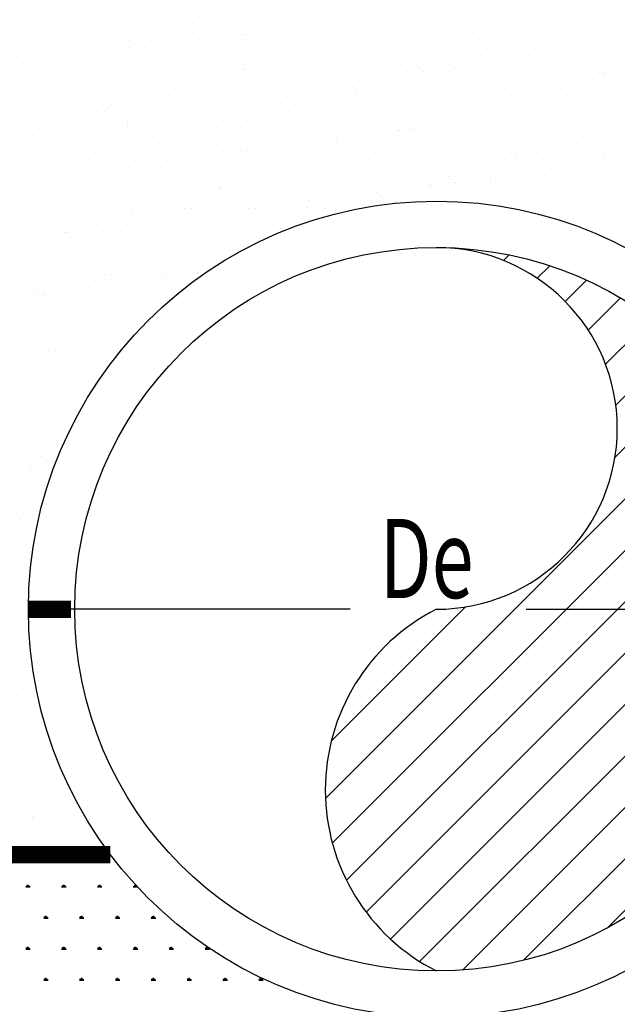
# Model space of a CAD drawing. Units: millimetres. Extents: x 322730 to 325686, y 2623385 to 2625004.
# Drawn here: x 323886 to 323889, y 2623734 to 2623740 of the extents above; entities that cross this region are included whole.
import ezdxf

# ---------------------------------------------------------------- set-up
doc = ezdxf.new("R2010")
doc.units = ezdxf.units.MM
doc.layers.add('CUADRO DE DATOS', color=7, linetype='Continuous')
doc.styles.add('LEROY', font='simplex_.ttf')

# ---------------------------------------------------------------- blocks, each defined once
blk = doc.blocks.new('*X60')
at = {"color": 0}
for p, q in [((14.4016, -7.2178), (14.4016, -7.2178)), ((13.4971, -7.2275), (13.4971, -7.2275)), ((13.8172, -7.2303), (13.8172, -7.2303)), ((13.832, -7.2438), (13.832, -7.2438)), ((14.1421, -7.2373), (14.1421, -7.2373)), ((14.1862, -7.2462), (14.1862, -7.2462)), ((14.2279, -7.2407), (14.2279, -7.2407)), ((14.2929, -7.2321), (14.2929, -7.2321)), ((14.4622, -7.2401), (14.4622, -7.2401)), ((14.4769, -7.2536), (14.4769, -7.2536)), ((14.787, -7.2472), (14.787, -7.2472)), ((15.0524, -7.2534), (15.0524, -7.2534)), ((15.1071, -7.2499), (15.1071, -7.2499)), ((15.2618, -7.2508), (15.2618, -7.2508)), ((13.3714, -7.2792), (13.3714, -7.2792)), ((13.576, -7.2802), (13.576, -7.2802)), ((13.7921, -7.2724), (13.7921, -7.2724)), ((13.8622, -7.2888), (13.8622, -7.2888)), ((13.9709, -7.2745), (13.9709, -7.2745)), ((14.0015, -7.2697), (14.0015, -7.2697)), ((14.0125, -7.269), (14.0125, -7.269)), ((14.0776, -7.2605), (14.0776, -7.2605)), ((14.2062, -7.2707), (14.2062, -7.2707)), ((14.3411, -7.2889), (14.3411, -7.2889)), ((14.4222, -7.2629), (14.4222, -7.2629)), ((14.5902, -7.2885), (14.5902, -7.2885)), ((14.6317, -7.2602), (14.6317, -7.2602)), ((14.8363, -7.2612), (14.8363, -7.2612)), ((14.8393, -7.288), (14.8393, -7.288)), ((15.0885, -7.2876), (15.0885, -7.2876)), ((15.1219, -7.2634), (15.1219, -7.2634)), ((13.2566, -7.2977), (13.2566, -7.2977)), ((13.3445, -7.2908), (13.3445, -7.2908)), ((13.5767, -7.3005), (13.5767, -7.3005)), ((13.5915, -7.314), (13.5915, -7.314)), ((13.5937, -7.2903), (13.5937, -7.2903)), ((13.6469, -7.3172), (13.6469, -7.3172)), ((13.7555, -7.3029), (13.7555, -7.3029)), ((13.7972, -7.2974), (13.7972, -7.2974)), ((13.8428, -7.2899), (13.8428, -7.2899)), ((13.9016, -7.3075), (13.9016, -7.3075)), ((14.0919, -7.2894), (14.0919, -7.2894)), ((14.2217, -7.3103), (14.2217, -7.3103)), ((14.2364, -7.3238), (14.2364, -7.3238)), ((14.5465, -7.3174), (14.5465, -7.3174)), ((14.8666, -7.3201), (14.8666, -7.3201)), ((15.228, -7.3161), (15.228, -7.3161)), ((13.3665, -7.3541), (13.3665, -7.3541)), ((13.4315, -7.3455), (13.4315, -7.3455)), ((13.4796, -7.3542), (13.4796, -7.3542)), ((13.5402, -7.3312), (13.5402, -7.3312)), ((13.5818, -7.3257), (13.5818, -7.3257)), ((13.689, -7.3515), (13.689, -7.3515)), ((13.8936, -7.3525), (13.8936, -7.3525)), ((14.1097, -7.3447), (14.1097, -7.3447)), ((14.3191, -7.342), (14.3191, -7.342)), ((14.5238, -7.343), (14.5238, -7.343)), ((14.7398, -7.3352), (14.7398, -7.3352)), ((14.8814, -7.3336), (14.8814, -7.3336)), ((14.906, -7.3585), (14.906, -7.3585)), ((14.9476, -7.353), (14.9476, -7.353)), ((14.9492, -7.3326), (14.9492, -7.3326)), ((15.0127, -7.3445), (15.0127, -7.3445)), ((15.1213, -7.3302), (15.1213, -7.3302)), ((15.1539, -7.3336), (15.1539, -7.3336)), ((15.163, -7.3247), (15.163, -7.3247)), ((15.1915, -7.3272), (15.1915, -7.3272)), ((13.2162, -7.3739), (13.2162, -7.3739)), ((13.254, -7.3922), (13.254, -7.3922)), ((13.2635, -7.362), (13.2635, -7.362)), ((13.3249, -7.3596), (13.3249, -7.3596)), ((13.3362, -7.3707), (13.3362, -7.3707)), ((13.351, -7.3842), (13.351, -7.3842)), ((13.5031, -7.3918), (13.5031, -7.3918)), ((13.6611, -7.3778), (13.6611, -7.3778)), ((13.7522, -7.3913), (13.7522, -7.3913)), ((13.9812, -7.3805), (13.9812, -7.3805)), ((13.9959, -7.394), (13.9959, -7.394)), ((14.0014, -7.3909), (14.0014, -7.3909)), ((14.2505, -7.3904), (14.2505, -7.3904)), ((14.306, -7.3876), (14.306, -7.3876)), ((14.4996, -7.39), (14.4996, -7.39)), ((14.6262, -7.3903), (14.6262, -7.3903)), ((14.6907, -7.3869), (14.6907, -7.3869)), ((14.7323, -7.3814), (14.7323, -7.3814)), ((14.7487, -7.3895), (14.7487, -7.3895)), ((14.7973, -7.3728), (14.7973, -7.3728)), ((14.9979, -7.3891), (14.9979, -7.3891)), ((15.247, -7.3886), (15.247, -7.3886)), ((13.2877, -7.4137), (13.2877, -7.4137)), ((13.5368, -7.4133), (13.5368, -7.4133)), ((13.786, -7.4128), (13.786, -7.4128)), ((13.7972, -7.4265), (13.7972, -7.4265)), ((14.0066, -7.4239), (14.0066, -7.4239)), ((14.0351, -7.4124), (14.0351, -7.4124)), ((14.2112, -7.4248), (14.2112, -7.4248)), ((14.2842, -7.4119), (14.2842, -7.4119)), ((14.4273, -7.4171), (14.4273, -7.4171)), ((14.4753, -7.4152), (14.4753, -7.4152)), ((14.517, -7.4097), (14.517, -7.4097)), ((14.5334, -7.4115), (14.5334, -7.4115)), ((14.582, -7.4012), (14.582, -7.4012)), ((14.6367, -7.4144), (14.6367, -7.4144)), ((14.6409, -7.4038), (14.6409, -7.4038)), ((14.7825, -7.411), (14.7825, -7.411)), ((14.8413, -7.4154), (14.8413, -7.4154)), ((14.951, -7.3974), (14.951, -7.3974)), ((15.0316, -7.4105), (15.0316, -7.4105)), ((15.0574, -7.4076), (15.0574, -7.4076)), ((15.2668, -7.4049), (15.2668, -7.4049)), ((15.2711, -7.4002), (15.2711, -7.4002)), ((15.2807, -7.4101), (15.2807, -7.4101)), ((15.2858, -7.4137), (15.2858, -7.4137)), ((13.3764, -7.4333), (13.3764, -7.4333)), ((13.4206, -7.448), (13.4206, -7.448)), ((13.5811, -7.4343), (13.5811, -7.4343)), ((13.7407, -7.4507), (13.7407, -7.4507)), ((13.7555, -7.4642), (13.7555, -7.4642)), ((14.0655, -7.4578), (14.0655, -7.4578)), ((14.1513, -7.4579), (14.1513, -7.4579)), ((14.26, -7.4436), (14.26, -7.4436)), ((14.3016, -7.4381), (14.3016, -7.4381)), ((14.3667, -7.4295), (14.3667, -7.4295)), ((14.3857, -7.4605), (14.3857, -7.4605)), ((13.4091, -7.4911), (13.4091, -7.4911)), ((13.6583, -7.4906), (13.6583, -7.4906)), ((13.8709, -7.4948), (13.8709, -7.4948)), ((13.9074, -7.4902), (13.9074, -7.4902)), ((13.936, -7.4862), (13.936, -7.4862)), ((14.0446, -7.4719), (14.0446, -7.4719)), ((14.0863, -7.4664), (14.0863, -7.4664)), ((14.1147, -7.4989), (14.1147, -7.4989)), ((14.1565, -7.4897), (14.1565, -7.4897)), ((14.3242, -7.4962), (14.3242, -7.4962)), ((14.4004, -7.4741), (14.4004, -7.4741)), ((14.4057, -7.4893), (14.4057, -7.4893)), ((14.5288, -7.4972), (14.5288, -7.4972)), ((14.6548, -7.4888), (14.6548, -7.4888)), ((14.7105, -7.4676), (14.7105, -7.4676)), ((14.7449, -7.4894), (14.7449, -7.4894)), ((14.9039, -7.4884), (14.9039, -7.4884)), ((14.9543, -7.4867), (14.9543, -7.4867)), ((15.0306, -7.4704), (15.0306, -7.4704)), ((15.0454, -7.4839), (15.0454, -7.4839)), ((15.1531, -7.4879), (15.1531, -7.4879)), ((15.1589, -7.4877), (15.1589, -7.4877)), ((13.2685, -7.5161), (13.2685, -7.5161)), ((13.4846, -7.5083), (13.4846, -7.5083)), ((13.5002, -7.5209), (13.5002, -7.5209)), ((13.614, -7.5286), (13.614, -7.5286)), ((13.6556, -7.5231), (13.6556, -7.5231)), ((13.694, -7.5057), (13.694, -7.5057)), ((13.7206, -7.5146), (13.7206, -7.5146)), ((13.8251, -7.528), (13.8251, -7.528)), ((13.8293, -7.5003), (13.8293, -7.5003)), ((13.8987, -7.5066), (13.8987, -7.5066)), ((14.1452, -7.5308), (14.1452, -7.5308)), ((15.1951, -7.5276), (15.1951, -7.5276)), ((15.2367, -7.5221), (15.2367, -7.5221)), ((15.3018, -7.5136), (15.3018, -7.5136)), ((13.3986, -7.557), (13.3986, -7.557)), ((13.4403, -7.5515), (13.4403, -7.5515)), ((13.5053, -7.5429), (13.5053, -7.5429)), ((13.515, -7.5344), (13.515, -7.5344)), ((14.1599, -7.5443), (14.1599, -7.5443)), ((14.47, -7.5378), (14.47, -7.5378)), ((14.6417, -7.5685), (14.6417, -7.5685)), ((14.7901, -7.5406), (14.7901, -7.5406)), ((14.8049, -7.5541), (14.8049, -7.5541)), ((14.9798, -7.556), (14.9798, -7.556)), ((15.0214, -7.5505), (15.0214, -7.5505)), ((15.0625, -7.5617), (15.0625, -7.5617)), ((15.0864, -7.5419), (15.0864, -7.5419)), ((15.115, -7.5477), (15.115, -7.5477)), ((15.2719, -7.5591), (15.2719, -7.5591)), ((13.2249, -7.5798), (13.2249, -7.5798)), ((13.2597, -7.5911), (13.2597, -7.5911)), ((13.2899, -7.5713), (13.2899, -7.5713)), ((13.3186, -7.5926), (13.3186, -7.5926)), ((13.3815, -7.5875), (13.3815, -7.5875)), ((13.5677, -7.5921), (13.5677, -7.5921)), ((13.5846, -7.5982), (13.5846, -7.5982)), ((13.5861, -7.5885), (13.5861, -7.5885)), ((13.8022, -7.5807), (13.8022, -7.5807)), ((13.8168, -7.5916), (13.8168, -7.5916)), ((13.9047, -7.601), (13.9047, -7.601)), ((14.0116, -7.578), (14.0116, -7.578)), ((14.066, -7.5912), (14.066, -7.5912)), ((14.2163, -7.579), (14.2163, -7.579)), ((14.3151, -7.5907), (14.3151, -7.5907)), ((14.4323, -7.5712), (14.4323, -7.5712)), ((14.5642, -7.5903), (14.5642, -7.5903)), ((14.6558, -7.5986), (14.6558, -7.5986)), ((14.7644, -7.5843), (14.7644, -7.5843)), ((14.8061, -7.5788), (14.8061, -7.5788)), ((14.8134, -7.5898), (14.8134, -7.5898)), ((14.8464, -7.5695), (14.8464, -7.5695)), ((14.8711, -7.5703), (14.8711, -7.5703)), ((15.0625, -7.5894), (15.0625, -7.5894)), ((15.3116, -7.5889), (15.3116, -7.5889)), ((13.2745, -7.6047), (13.2745, -7.6047)), ((13.3523, -7.614), (13.3523, -7.614)), ((13.6014, -7.6136), (13.6014, -7.6136)), ((13.8506, -7.6131), (13.8506, -7.6131)), ((13.9194, -7.6145), (13.9194, -7.6145)), ((14.0997, -7.6127), (14.0997, -7.6127)), ((14.2295, -7.608), (14.2295, -7.608)), ((14.3488, -7.6122), (14.3488, -7.6122)), ((14.3754, -7.6355), (14.3754, -7.6355)), ((14.4404, -7.627), (14.4404, -7.627)), ((14.5491, -7.6127), (14.5491, -7.6127)), ((14.5496, -7.6108), (14.5496, -7.6108)), ((14.5644, -7.6243), (14.5644, -7.6243)), ((14.5907, -7.6072), (14.5907, -7.6072)), ((14.598, -7.6118), (14.598, -7.6118)), ((14.8471, -7.6113), (14.8471, -7.6113)), ((14.8745, -7.6179), (14.8745, -7.6179)), ((15.0962, -7.6109), (15.0962, -7.6109)), ((15.1946, -7.6206), (15.1946, -7.6206)), ((15.2093, -7.6341), (15.2093, -7.6341)), ((13.2736, -7.6703), (13.2736, -7.6703)), ((13.3441, -7.6684), (13.3441, -7.6684)), ((13.4897, -7.6625), (13.4897, -7.6625)), ((13.6642, -7.6712), (13.6642, -7.6712)), ((13.6991, -7.6598), (13.6991, -7.6598)), ((13.9037, -7.6608), (13.9037, -7.6608)), ((14.1184, -7.6694), (14.1184, -7.6694)), ((14.1198, -7.653), (14.1198, -7.653)), ((14.16, -7.6639), (14.16, -7.6639)), ((14.2251, -7.6553), (14.2251, -7.6553)), ((14.3292, -7.6503), (14.3292, -7.6503)), ((14.3337, -7.641), (14.3337, -7.641)), ((14.5338, -7.6513), (14.5338, -7.6513)), ((14.7499, -7.6435), (14.7499, -7.6435)), ((14.9593, -7.6409), (14.9593, -7.6409)), ((15.164, -7.6418), (15.164, -7.6418)), ((13.2246, -7.6919), (13.2246, -7.6919)), ((13.4738, -7.6914), (13.4738, -7.6914)), ((13.6789, -7.6847), (13.6789, -7.6847)), ((13.7229, -7.691), (13.7229, -7.691)), ((13.9031, -7.6977), (13.9031, -7.6977)), ((13.9447, -7.6922), (13.9447, -7.6922)), ((13.972, -7.6905), (13.972, -7.6905)), ((13.989, -7.6783), (13.989, -7.6783)), ((14.0097, -7.6837), (14.0097, -7.6837)), ((14.2211, -7.6901), (14.2211, -7.6901)), ((14.3091, -7.681), (14.3091, -7.681)), ((14.3239, -7.6945), (14.3239, -7.6945)), ((14.4703, -7.6896), (14.4703, -7.6896)), ((14.634, -7.6881), (14.634, -7.6881)), ((14.7194, -7.6892), (14.7194, -7.6892)), ((14.9541, -7.6908), (14.9541, -7.6908)), ((14.9685, -7.6887), (14.9685, -7.6887)), ((14.9688, -7.7043), (14.9688, -7.7043)), ((15.2177, -7.6882), (15.2177, -7.6882)), ((15.2789, -7.6979), (15.2789, -7.6979)), ((13.3865, -7.7416), (13.3865, -7.7416)), ((13.4237, -7.7414), (13.4237, -7.7414)), ((13.5791, -7.7404), (13.5791, -7.7404)), ((13.5912, -7.7426), (13.5912, -7.7426)), ((13.6877, -7.7261), (13.6877, -7.7261)), ((13.7294, -7.7206), (13.7294, -7.7206)), ((13.7944, -7.712), (13.7944, -7.712)), ((13.8072, -7.7348), (13.8072, -7.7348)), ((14.0166, -7.7321), (14.0166, -7.7321)), ((14.2213, -7.7331), (14.2213, -7.7331)), ((14.4374, -7.7253), (14.4374, -7.7253)), ((14.6468, -7.7227), (14.6468, -7.7227)), ((14.8514, -7.7237), (14.8514, -7.7237)), ((15.0675, -7.7159), (15.0675, -7.7159)), ((15.1602, -7.7393), (15.1602, -7.7393)), ((15.2689, -7.725), (15.2689, -7.725)), ((15.2769, -7.7132), (15.2769, -7.7132)), ((15.3105, -7.7195), (15.3105, -7.7195)), ((13.2987, -7.7773), (13.2987, -7.7773)), ((13.3637, -7.7687), (13.3637, -7.7687)), ((13.4384, -7.7549), (13.4384, -7.7549)), ((13.4724, -7.7544), (13.4724, -7.7544)), ((13.514, -7.7489), (13.514, -7.7489)), ((13.7485, -7.7485), (13.7485, -7.7485)), ((14.0687, -7.7512), (14.0687, -7.7512)), ((14.0834, -7.7647), (14.0834, -7.7647)), ((14.3935, -7.7583), (14.3935, -7.7583)), ((14.7136, -7.761), (14.7136, -7.761)), ((14.7283, -7.7746), (14.7283, -7.7746)), ((14.8798, -7.7762), (14.8798, -7.7762)), ((14.9449, -7.7677), (14.9449, -7.7677)), ((15.0384, -7.7681), (15.0384, -7.7681)), ((15.0535, -7.7534), (15.0535, -7.7534)), ((15.0952, -7.7479), (15.0952, -7.7479)), ((13.257, -7.7828), (13.257, -7.7828)), ((13.3832, -7.7929), (13.3832, -7.7929)), ((13.4169, -7.8144), (13.4169, -7.8144)), ((13.6323, -7.7924), (13.6323, -7.7924)), ((13.666, -7.8139), (13.666, -7.8139)), ((13.7041, -7.814), (13.7041, -7.814)), ((13.8814, -7.792), (13.8814, -7.792)), ((13.9152, -7.8135), (13.9152, -7.8135)), ((14.1248, -7.8072), (14.1248, -7.8072)), ((14.1306, -7.7915), (14.1306, -7.7915)), ((14.1643, -7.813), (14.1643, -7.813)), ((14.3342, -7.8045), (14.3342, -7.8045)), ((14.3797, -7.7911), (14.3797, -7.7911)), ((14.4134, -7.8126), (14.4134, -7.8126)), ((14.5389, -7.8055), (14.5389, -7.8055)), ((14.6228, -7.8101), (14.6228, -7.8101)), ((14.6288, -7.7906), (14.6288, -7.7906)), ((14.6626, -7.8121), (14.6626, -7.8121)), ((14.6645, -7.8046), (14.6645, -7.8046)), ((14.7295, -7.796), (14.7295, -7.796)), ((14.7549, -7.7977), (14.7549, -7.7977)), ((14.8382, -7.7817), (14.8382, -7.7817)), ((14.878, -7.7902), (14.878, -7.7902)), ((14.9117, -7.8117), (14.9117, -7.8117)), ((14.9644, -7.795), (14.9644, -7.795)), ((15.1271, -7.7897), (15.1271, -7.7897)), ((15.1608, -7.8112), (15.1608, -7.8112)), ((15.169, -7.796), (15.169, -7.796)), ((13.2786, -7.8244), (13.2786, -7.8244)), ((13.4947, -7.8166), (13.4947, -7.8166)), ((13.508, -7.8187), (13.508, -7.8187)), ((13.8282, -7.8214), (13.8282, -7.8214)), ((13.8429, -7.8349), (13.8429, -7.8349)), ((13.9088, -7.8149), (13.9088, -7.8149)), ((14.153, -7.8285), (14.153, -7.8285)), ((14.4075, -7.8384), (14.4075, -7.8384)), ((14.4491, -7.8329), (14.4491, -7.8329)), ((14.4731, -7.8313), (14.4731, -7.8313)), ((14.4879, -7.8448), (14.4879, -7.8448)), ((14.5142, -7.8244), (14.5142, -7.8244)), ((14.7979, -7.8383), (14.7979, -7.8383)), ((15.1181, -7.8411), (15.1181, -7.8411)), ((14.0835, -7.8811), (14.0835, -7.8811)), ((14.1922, -7.8668), (14.1922, -7.8668)), ((14.2338, -7.8613), (14.2338, -7.8613)), ((14.2988, -7.8527), (14.2988, -7.8527)), ((14.4424, -7.8795), (14.4424, -7.8795)), ((15.0725, -7.87), (15.0725, -7.87)), ((15.1328, -7.8546), (15.1328, -7.8546)), ((15.2819, -7.8673), (15.2819, -7.8673)), ((13.2676, -7.8889), (13.2676, -7.8889)), ((13.2892, -7.8922), (13.2892, -7.8922)), ((13.3916, -7.8958), (13.3916, -7.8958)), ((13.5384, -7.8917), (13.5384, -7.8917)), ((13.5877, -7.8917), (13.5877, -7.8917)), ((13.5962, -7.8968), (13.5962, -7.8968)), ((13.6024, -7.9052), (13.6024, -7.9052)), ((13.7875, -7.8913), (13.7875, -7.8913)), ((13.8031, -7.918), (13.8031, -7.918)), ((13.8123, -7.889), (13.8123, -7.889)), ((13.8682, -7.9094), (13.8682, -7.9094)), ((13.9125, -7.8987), (13.9125, -7.8987)), ((13.9768, -7.8951), (13.9768, -7.8951)), ((14.0185, -7.8896), (14.0185, -7.8896)), ((14.0217, -7.8863), (14.0217, -7.8863)), ((14.0366, -7.8908), (14.0366, -7.8908)), ((14.2263, -7.8873), (14.2263, -7.8873)), ((14.2326, -7.9015), (14.2326, -7.9015)), ((14.2474, -7.915), (14.2474, -7.915)), ((14.2858, -7.8904), (14.2858, -7.8904)), ((15.0332, -7.889), (15.0332, -7.889)), ((15.2024, -7.9184), (15.2024, -7.9184)), ((15.2823, -7.8886), (15.2823, -7.8886)), ((13.5461, -7.9518), (13.5461, -7.9518)), ((13.5878, -7.9463), (13.5878, -7.9463)), ((13.6528, -7.9378), (13.6528, -7.9378)), ((13.7615, -7.9235), (13.7615, -7.9235)), ((15.1689, -7.9453), (15.1689, -7.9453)), ((15.234, -7.9367), (15.234, -7.9367)), ((13.2837, -7.9786), (13.2837, -7.9786)), ((13.3308, -7.9802), (13.3308, -7.9802)), ((13.3472, -7.9619), (13.3472, -7.9619)), ((13.3619, -7.9754), (13.3619, -7.9754)), ((13.3724, -7.9747), (13.3724, -7.9747)), ((13.4375, -7.9661), (13.4375, -7.9661)), ((13.4997, -7.9708), (13.4997, -7.9708)), ((13.672, -7.9689), (13.672, -7.9689)), ((13.7091, -7.9681), (13.7091, -7.9681)), ((13.9138, -7.9691), (13.9138, -7.9691)), ((13.9921, -7.9717), (13.9921, -7.9717)), ((14.0069, -7.9852), (14.0069, -7.9852)), ((14.1299, -7.9613), (14.1299, -7.9613)), ((13.2221, -7.9945), (13.2221, -7.9945)), ((13.2324, -8.0152), (13.2324, -8.0152)), ((13.4478, -7.9932), (13.4478, -7.9932)), ((13.4815, -8.0147), (13.4815, -8.0147)), ((13.6969, -7.9928), (13.6969, -7.9928)), ((13.7307, -8.0142), (13.7307, -8.0142)), ((13.9461, -7.9923), (13.9461, -7.9923)), ((13.9798, -8.0138), (13.9798, -8.0138)), ((15.282, -7.9913), (15.282, -7.9913)), ((13.3966, -8.0499), (13.3966, -8.0499)), ((13.4315, -8.0392), (13.4315, -8.0392)), ((13.6012, -8.0509), (13.6012, -8.0509)), ((13.7516, -8.0419), (13.7516, -8.0419)), ((13.7664, -8.0554), (13.7664, -8.0554)), ((13.8173, -8.0431), (13.8173, -8.0431)), ((13.3538, -8.0925), (13.3538, -8.0925)), ((13.603, -8.0921), (13.603, -8.0921)), ((13.8521, -8.0916), (13.8521, -8.0916)), ((13.5048, -8.1249), (13.5048, -8.1249)), ((13.5112, -8.1121), (13.5112, -8.1121)), ((13.5259, -8.1256), (13.5259, -8.1256)), ((13.7142, -8.1223), (13.7142, -8.1223)), ((13.8352, -8.1209), (13.8352, -8.1209)), ((13.836, -8.1192), (13.836, -8.1192)), ((13.2887, -8.1327), (13.2887, -8.1327)), ((13.5112, -8.1636), (13.5112, -8.1636)), ((13.6199, -8.1492), (13.6199, -8.1492)), ((13.6615, -8.1438), (13.6615, -8.1438)), ((13.7266, -8.1352), (13.7266, -8.1352)), ((13.2633, -8.194), (13.2633, -8.194)), ((13.2707, -8.1823), (13.2707, -8.1823)), ((13.2854, -8.1958), (13.2854, -8.1958)), ((13.2959, -8.1919), (13.2959, -8.1919)), ((13.4045, -8.1776), (13.4045, -8.1776)), ((13.4462, -8.1721), (13.4462, -8.1721)), ((13.5124, -8.1935), (13.5124, -8.1935)), ((13.5955, -8.1894), (13.5955, -8.1894)), ((13.7615, -8.1931), (13.7615, -8.1931)), ((13.2308, -8.2005), (13.2308, -8.2005)), ((13.297, -8.2155), (13.297, -8.2155)), ((13.4016, -8.2041), (13.4016, -8.2041)), ((13.5461, -8.215), (13.5461, -8.215)), ((13.6063, -8.205), (13.6063, -8.205)), ((13.355, -8.2596), (13.355, -8.2596)), ((13.6751, -8.2624), (13.6751, -8.2624)), ((13.2937, -8.2869), (13.2937, -8.2869)), ((13.4185, -8.2929), (13.4185, -8.2929)), ((13.5098, -8.2791), (13.5098, -8.2791)), ((13.4346, -8.3326), (13.4346, -8.3326)), ((13.4067, -8.3582), (13.4067, -8.3582)), ((13.4494, -8.3461), (13.4494, -8.3461)), ((13.4783, -8.375), (13.4783, -8.375)), ((13.5199, -8.3695), (13.5199, -8.3695)), ((13.585, -8.361), (13.585, -8.361)), ((13.263, -8.4034), (13.263, -8.4034)), ((13.3046, -8.3979), (13.3046, -8.3979)), ((13.3279, -8.3943), (13.3279, -8.3943)), ((13.3696, -8.3893), (13.3696, -8.3893)), ((13.519, -8.4099), (13.519, -8.4099)), ((13.2089, -8.4163), (13.2089, -8.4163)), ((13.2988, -8.441), (13.2988, -8.441)), ((13.3616, -8.4158), (13.3616, -8.4158)), ((13.5149, -8.4332), (13.5149, -8.4332)), ((13.2785, -8.4801), (13.2785, -8.4801)), ((13.2339, -8.4936), (13.2339, -8.4936)), ((13.4117, -8.5124), (13.4117, -8.5124)), ((13.4831, -8.4932), (13.4831, -8.4932)), ((13.3581, -8.553), (13.3581, -8.553)), ((13.3729, -8.5666), (13.3729, -8.5666)), ((13.2281, -8.6151), (13.2281, -8.6151)), ((13.3038, -8.5951), (13.3038, -8.5951)), ((13.3367, -8.6008), (13.3367, -8.6008)), ((13.3784, -8.5953), (13.3784, -8.5953)), ((13.3925, -8.5946), (13.3925, -8.5946)), ((13.2074, -8.6692), (13.2074, -8.6692)), ((13.2985, -8.694), (13.2985, -8.694)), ((13.3089, -8.7493), (13.3089, -8.7493)), ((13.208, -8.7954), (13.208, -8.7954)), ((13.2816, -8.7735), (13.2816, -8.7735)), ((13.2963, -8.787), (13.2963, -8.787)), ((13.2124, -8.8233), (13.2124, -8.8233)), ((13.2368, -8.8211), (13.2368, -8.8211)), ((13.2417, -8.8169), (13.2417, -8.8169)), ((13.3018, -8.8125), (13.3018, -8.8125)), ((13.2051, -8.994), (13.2051, -8.994)), ((13.2174, -8.9775), (13.2174, -8.9775)), ((13.2198, -9.0075), (13.2198, -9.0075)), ((13.2225, -9.1316), (13.2225, -9.1316)), ((13.234, -9.2357), (13.234, -9.2357)), ((13.2275, -9.2858), (13.2275, -9.2858)), ((13.2129, -9.2917), (13.2129, -9.2917)), ((13.2325, -9.4399), (13.2325, -9.4399)), ((13.216, -9.5852), (13.216, -9.5852)), ((13.2173, -9.5972), (13.2173, -9.5972)), ((13.2307, -9.5987), (13.2307, -9.5987)), ((13.2376, -9.594), (13.2376, -9.594)), ((13.251, -9.6187), (13.251, -9.6187)), ((13.2426, -9.7482), (13.2426, -9.7482)), ((13.2819, -9.7975), (13.2819, -9.7975)), ((13.3156, -9.819), (13.3156, -9.819)), ((13.2399, -9.8563), (13.2399, -9.8563)), ((13.2238, -9.8829), (13.2238, -9.8829)), ((13.2477, -9.9023), (13.2477, -9.9023)), ((13.3035, -9.9559), (13.3035, -9.9559)), ((13.3182, -9.9694), (13.3182, -9.9694)), ((13.3492, -9.9825), (13.3492, -9.9825)), ((13.3465, -9.9978), (13.3465, -9.9978)), ((13.3802, -10.0193), (13.3802, -10.0193)), ((13.2527, -10.0565), (13.2527, -10.0565)), ((13.3137, -10.0537), (13.3137, -10.0537)), ((13.3878, -10.0332), (13.3878, -10.0332)), ((13.4224, -10.0394), (13.4224, -10.0394)), ((13.207, -10.0678), (13.207, -10.0678)), ((13.2487, -10.0623), (13.2487, -10.0623)), ((13.2526, -10.0972), (13.2526, -10.0972)), ((13.3542, -10.1366), (13.3542, -10.1366)), ((13.2269, -10.1763), (13.2269, -10.1763))]:
    blk.add_line(p, q, dxfattribs=at)
blk = doc.blocks.new('*X58')
at = {"color": 0}
for p, q in [((-55.35, 66.251), (-55.238, 66.251)), ((-55.322, 66.251), (-55.34, 66.282)), ((-55.308, 66.251), (-55.308, 66.283)), ((-55.294, 66.251), (-55.294, 66.283)), ((-55.28, 66.251), (-55.28, 66.283)), ((-55.266, 66.251), (-55.248, 66.282)), ((-54.45, 66.251), (-54.338, 66.251)), ((-54.422, 66.251), (-54.44, 66.282)), ((-54.408, 66.251), (-54.408, 66.283)), ((-54.394, 66.251), (-54.394, 66.283)), ((-54.38, 66.251), (-54.38, 66.283)), ((-54.366, 66.251), (-54.348, 66.282)), ((-55.772, 65.472), (-55.79, 65.503)), ((-55.758, 65.472), (-55.758, 65.517)), ((-55.744, 65.472), (-55.744, 65.528)), ((-55.73, 65.472), (-55.73, 65.517)), ((-55.716, 65.472), (-55.698, 65.503)), ((-54.872, 65.472), (-54.89, 65.503)), ((-54.858, 65.472), (-54.858, 65.517)), ((-54.844, 65.472), (-54.844, 65.528)), ((-54.83, 65.472), (-54.83, 65.517)), ((-54.816, 65.472), (-54.798, 65.503)), ((-53.972, 65.472), (-53.99, 65.503)), ((-53.958, 65.472), (-53.958, 65.517)), ((-53.944, 65.472), (-53.944, 65.528)), ((-53.93, 65.472), (-53.93, 65.517)), ((-53.916, 65.472), (-53.898, 65.503)), ((-53.072, 65.472), (-53.09, 65.503)), ((-53.058, 65.472), (-53.058, 65.517)), ((-53.044, 65.472), (-53.044, 65.525)), ((-53.03, 65.472), (-53.03, 65.509)), ((-55.8, 65.472), (-55.688, 65.472)), ((-54.9, 65.472), (-54.788, 65.472)), ((-54, 65.472), (-53.888, 65.472)), ((-53.1, 65.472), (-52.995, 65.472)), ((-53.016, 65.472), (-53.008, 65.486)), ((-55.35, 64.692), (-55.238, 64.692)), ((-55.322, 64.692), (-55.34, 64.723)), ((-55.308, 64.692), (-55.308, 64.737)), ((-55.294, 64.692), (-55.294, 64.748)), ((-55.28, 64.692), (-55.28, 64.737)), ((-55.266, 64.692), (-55.248, 64.723)), ((-54.45, 64.692), (-54.338, 64.692)), ((-54.422, 64.692), (-54.44, 64.723)), ((-54.408, 64.692), (-54.408, 64.737)), ((-54.394, 64.692), (-54.394, 64.748)), ((-54.38, 64.692), (-54.38, 64.737)), ((-54.366, 64.692), (-54.348, 64.723)), ((-53.55, 64.692), (-53.438, 64.692)), ((-53.522, 64.692), (-53.54, 64.723)), ((-53.508, 64.692), (-53.508, 64.737)), ((-53.494, 64.692), (-53.494, 64.748)), ((-53.48, 64.692), (-53.48, 64.737)), ((-53.466, 64.692), (-53.448, 64.723)), ((-52.65, 64.692), (-52.538, 64.692)), ((-52.622, 64.692), (-52.64, 64.723)), ((-52.608, 64.692), (-52.608, 64.737)), ((-52.594, 64.692), (-52.594, 64.748)), ((-52.58, 64.692), (-52.58, 64.737)), ((-52.566, 64.692), (-52.548, 64.723)), ((-55.8, 63.913), (-55.688, 63.913)), ((-55.772, 63.913), (-55.79, 63.944)), ((-55.758, 63.913), (-55.758, 63.958)), ((-55.744, 63.913), (-55.744, 63.969)), ((-55.73, 63.913), (-55.73, 63.958)), ((-55.716, 63.913), (-55.698, 63.944)), ((-54.9, 63.913), (-54.788, 63.913)), ((-54.872, 63.913), (-54.89, 63.944)), ((-54.858, 63.913), (-54.858, 63.958)), ((-54.844, 63.913), (-54.844, 63.969)), ((-54.83, 63.913), (-54.83, 63.958)), ((-54.816, 63.913), (-54.798, 63.944)), ((-54, 63.913), (-53.888, 63.913)), ((-53.972, 63.913), (-53.99, 63.944)), ((-53.958, 63.913), (-53.958, 63.958)), ((-53.944, 63.913), (-53.944, 63.969)), ((-53.93, 63.913), (-53.93, 63.958)), ((-53.916, 63.913), (-53.898, 63.944)), ((-53.1, 63.913), (-52.988, 63.913)), ((-53.072, 63.913), (-53.09, 63.944)), ((-53.058, 63.913), (-53.058, 63.958)), ((-53.044, 63.913), (-53.044, 63.969)), ((-53.03, 63.913), (-53.03, 63.958)), ((-53.016, 63.913), (-52.998, 63.944)), ((-52.2, 63.913), (-52.088, 63.913)), ((-52.172, 63.913), (-52.19, 63.944)), ((-52.158, 63.913), (-52.158, 63.958)), ((-52.144, 63.913), (-52.144, 63.969)), ((-52.13, 63.913), (-52.13, 63.958)), ((-52.116, 63.913), (-52.098, 63.944)), ((-51.3, 63.913), (-51.188, 63.913)), ((-51.272, 63.913), (-51.29, 63.944)), ((-51.258, 63.913), (-51.258, 63.958)), ((-51.244, 63.913), (-51.244, 63.969)), ((-51.23, 63.913), (-51.23, 63.958)), ((-51.216, 63.913), (-51.2, 63.939)), ((-55.35, 63.133), (-55.238, 63.133)), ((-55.322, 63.133), (-55.34, 63.164)), ((-55.308, 63.133), (-55.308, 63.178)), ((-55.294, 63.133), (-55.294, 63.19)), ((-55.28, 63.133), (-55.28, 63.178)), ((-55.266, 63.133), (-55.248, 63.164)), ((-54.45, 63.133), (-54.338, 63.133)), ((-54.422, 63.133), (-54.44, 63.164)), ((-54.408, 63.133), (-54.408, 63.178)), ((-54.394, 63.133), (-54.394, 63.19)), ((-54.38, 63.133), (-54.38, 63.178)), ((-54.366, 63.133), (-54.348, 63.164)), ((-53.55, 63.133), (-53.438, 63.133)), ((-53.522, 63.133), (-53.54, 63.164)), ((-53.508, 63.133), (-53.508, 63.178)), ((-53.494, 63.133), (-53.494, 63.19)), ((-53.48, 63.133), (-53.48, 63.178)), ((-53.466, 63.133), (-53.448, 63.164)), ((-52.65, 63.133), (-52.538, 63.133)), ((-52.622, 63.133), (-52.64, 63.164)), ((-52.608, 63.133), (-52.608, 63.178)), ((-52.594, 63.133), (-52.594, 63.19)), ((-52.58, 63.133), (-52.58, 63.178)), ((-52.566, 63.133), (-52.548, 63.164)), ((-51.75, 63.133), (-51.638, 63.133)), ((-51.722, 63.133), (-51.74, 63.164)), ((-51.708, 63.133), (-51.708, 63.178)), ((-51.694, 63.133), (-51.694, 63.19)), ((-51.68, 63.133), (-51.68, 63.178)), ((-51.666, 63.133), (-51.648, 63.164)), ((-50.85, 63.133), (-50.738, 63.133)), ((-50.822, 63.133), (-50.84, 63.164)), ((-50.808, 63.133), (-50.808, 63.178)), ((-50.794, 63.133), (-50.794, 63.19)), ((-50.78, 63.133), (-50.78, 63.178)), ((-50.766, 63.133), (-50.748, 63.164)), ((-49.95, 63.133), (-49.838, 63.133)), ((-49.922, 63.133), (-49.94, 63.164)), ((-49.908, 63.133), (-49.908, 63.178)), ((-49.894, 63.133), (-49.894, 63.19)), ((-49.88, 63.133), (-49.88, 63.178)), ((-49.866, 63.133), (-49.848, 63.164))]:
    blk.add_line(p, q, dxfattribs=at)
blk = doc.blocks.new('*X57')
at = {"color": 0}
for p, q in [((4.08675, 4.19812), (4.08703, 4.1984)), ((4.09927, 4.19473), (4.10099, 4.19645)), ((4.10969, 4.18924), (4.11355, 4.1931)), ((4.11838, 4.18202), (4.12498, 4.18862)), ((4.12547, 4.1732), (4.13544, 4.18317)), ((4.13082, 4.16264), (4.14501, 4.17683)), ((4.134, 4.14991), (4.15375, 4.16966)), ((4.13373, 4.13373), (4.16169, 4.16169)), ((4.04415, 4.02824), (4.16882, 4.15291)), ((4.04628, 4.01446), (4.17512, 4.1433)), ((4.05066, 4.00293), (4.18054, 4.13281)), ((4.05673, 3.99309), (4.18497, 4.12133)), ((4.06429, 3.98474), (4.18826, 4.10871)), ((4.07329, 3.97783), (4.19015, 4.09469)), ((4.04595, 4.04595), (4.08754, 4.08754)), ((4.08654, 3.97517), (4.19014, 4.07877)), ((4.10545, 3.97817), (4.18713, 4.05985)), ((4.13131, 3.98812), (4.17718, 4.03399))]:
    blk.add_line(p, q, dxfattribs=at)

msp = doc.modelspace()

# ---------------------------------------------------------------- linework, layer by layer
at = {"layer": 'CUADRO DE DATOS'}
for p, q in [((323887.6334, 2623736.2241), (323885.6604, 2623736.2241)), ((323888.7134, 2623736.2241), (323890.6654, 2623736.2241))]:
    msp.add_line(p, q, dxfattribs=at)
at = {"layer": 'CUADRO DE DATOS', "const_width": 0.1069}
for points in [[(323885.6604, 2623736.2241), (323885.922, 2623736.2241)], [(323884.1988, 2623734.7191), (323886.1635, 2623734.7191)]]:
    msp.add_lwpolyline(points, dxfattribs=at)
at = {"layer": 'CUADRO DE DATOS'}
for radius in [2.5025, 2.2184]:
    msp.add_circle((323888.1629, 2623736.2241), radius, dxfattribs=at)
for centre, radius, start, end in [((323888.1629, 2623737.3333), 1.1092, 270, 90), ((323888.7242, 2623735.1149), 1.2431, 116.84143, 243.15857)]:
    msp.add_arc(centre, radius, start, end, dxfattribs=at)

# ---------------------------------------------------------------- block references
for name, p, xscale, yscale, zscale in [('*X60', (323862.8575, 2623752.2768), 1.723117553316115, 1.723117553316115, 1.723117553316115), ('*X57', (323807.3263, 2623655.2229), 19.82017771551182, 19.82017771551182, 19.82017771551182), ('*X58', (323899.2777, 2623718.5241), 0.2443315793352667, 0.2443315793352667, 0.2443315793352667)]:
    msp.add_blockref(name, p, dxfattribs=dict(at, xscale=xscale, yscale=yscale, zscale=zscale))

# ---------------------------------------------------------------- texts
at = {"layer": 'CUADRO DE DATOS', "style": 'LEROY', "width": 0.7}
msp.add_text('De', height=0.48487, dxfattribs=at).set_placement((323887.8151, 2623736.2926))

doc.saveas('drawing.dxf')
